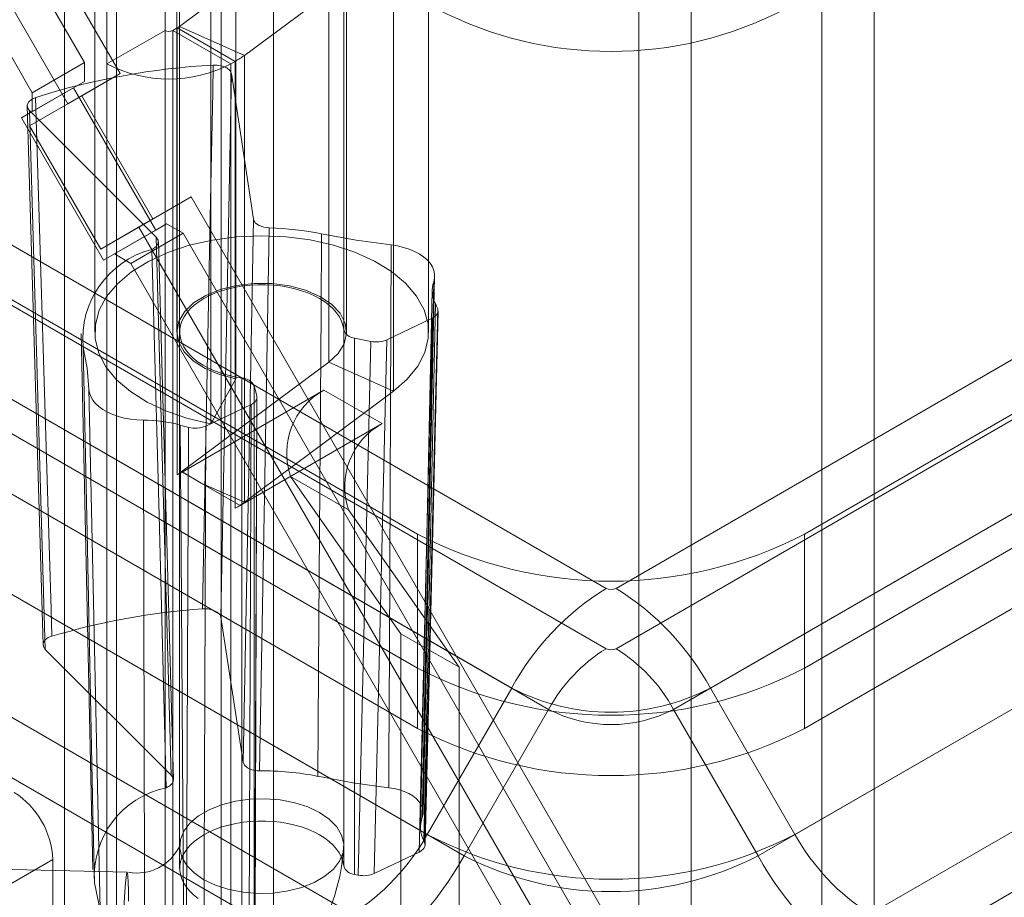
# Model space of a CAD drawing. Units: millimetres. Extents: x 0 to 420, y 0 to 297.
# Drawn here: x 350 to 354, y 103 to 108 of the extents above; entities that cross this region are included whole.
import ezdxf

# ---------------------------------------------------------------- set-up
doc = ezdxf.new("R2010")
doc.units = ezdxf.units.MM

msp = doc.modelspace()

# ---------------------------------------------------------------- linework, layer by layer
at = {"color": 7, "linetype": 'Continuous', "lineweight": 15}
for p, q in [((353.8925, 101.2945), (353.8925, 181.4724)), ((353.6539, 181.3346), (353.6539, 101.1567)), ((350.4312, 100.2789), (350.4312, 179.6058)), ((350.9085, 179.6057), (350.9085, 100.279)), ((350.1926, 100.1411), (350.1926, 179.4681)), ((351.1472, 100.1412), (351.1472, 179.4679)), ((289.9117, 141.1392), (352.6674, 104.9111)), ((289.9117, 140.8636), (352.6674, 104.6355)), ((352.2362, 104.4558), (289.4804, 140.6839)), ((352.4049, 104.3584), (289.6492, 140.5865)), ((351.8065, 105.159), (290.8186, 140.3666)), ((289.0943, 140.0152), (351.8501, 103.7871)), ((289.2631, 139.9178), (352.0188, 103.6897)), ((351.8065, 104.5466), (290.8186, 139.7542)), ((351.5063, 103.4242), (288.7506, 139.6524)), ((351.8065, 104.271), (290.8186, 139.4786)), ((351.5063, 103.1487), (288.7506, 139.3768)), ((352.7134, 104.9111), (380.1138, 120.729)), ((352.7134, 104.6355), (380.1138, 120.4534)), ((380.5451, 120.2737), (353.1447, 104.4558)), ((380.3763, 120.1763), (352.9759, 104.3584)), ((379.2069, 119.9564), (353.5743, 105.159)), ((353.5308, 103.7871), (380.9312, 119.605)), ((353.362, 103.6897), (380.7624, 119.5076)), ((379.2069, 119.344), (353.5743, 104.5466)), ((381.2749, 119.2421), (353.8745, 103.4242)), ((379.2069, 119.0684), (353.5743, 104.271)), ((381.2749, 118.9666), (353.8745, 103.1487)), ((350.7191, 116.5944), (350.7191, 103.7338)), ((351.4691, 103.7338), (351.4691, 116.5944)), ((350.6522, 107.4594), (350.6522, 113.5835)), ((350.387, 107.3063), (350.387, 113.4304)), ((350.447, 107.2623), (349.7471, 108.4745)), ((349.6471, 108.4168), (350.2845, 107.3128)), ((350.2083, 107.1246), (349.5084, 108.3368)), ((349.4084, 108.279), (350.0458, 107.1751)), ((352.8177, 108.1789), (352.8177, 101.3811)), ((350.3316, 108.1228), (350.3316, 106.0814)), ((350.7066, 108.1228), (350.7066, 106.0814)), ((351.4816, 106.0814), (351.4816, 108.1228)), ((351.8566, 106.0814), (351.8566, 108.1228)), ((353.0564, 108.0411), (353.0564, 101.2434)), ((350.7185, 107.4781), (351.4003, 107.9857)), ((351.4003, 107.9857), (351.4003, 105.9443)), ((350.9757, 107.9098), (350.9757, 105.8684)), ((351.0149, 107.3455), (351.6967, 107.853)), ((351.6967, 107.853), (351.6967, 105.8117)), ((350.8611, 107.7036), (350.8611, 105.6623)), ((350.6522, 107.4594), (350.387, 107.3063)), ((350.6522, 100.825), (350.6522, 107.4594)), ((350.6875, 107.4594), (350.7081, 107.4713)), ((350.6875, 107.4594), (350.6875, 100.825)), ((350.6875, 107.4594), (350.9527, 107.3063)), ((350.7081, 105.43), (350.7081, 107.4713)), ((350.7081, 107.4713), (350.9733, 107.3182)), ((350.7185, 107.4781), (351.0149, 107.3455)), ((350.7185, 107.4781), (350.7185, 105.4368)), ((350.0458, 107.1751), (350.2845, 107.3128)), ((350.2845, 107.3128), (350.2845, 107.2262)), ((350.387, 100.672), (350.387, 107.3063)), ((350.9527, 107.3063), (350.9733, 107.3182)), ((350.9527, 107.3063), (350.9527, 100.672)), ((350.9733, 105.2769), (350.9733, 107.3182)), ((351.0149, 105.3041), (351.0149, 107.3455)), ((350.447, 107.2623), (350.2083, 107.1246)), ((350.447, 107.2623), (350.272, 107.1613)), ((350.9079, 104.7789), (350.9553, 107.2622)), ((350.9553, 107.2622), (351.0568, 106.5967)), ((350.2845, 107.2262), (350.0458, 107.0885)), ((350.2845, 107.2262), (350.2345, 107.1973)), ((350.2345, 107.1973), (349.9958, 107.0596)), ((350.0458, 107.0885), (350.0458, 107.1751)), ((350.2345, 107.1973), (350.6095, 106.5478)), ((350.272, 107.1613), (350.0333, 107.0235)), ((350.272, 107.1613), (350.597, 106.5983)), ((350.0458, 107.0885), (349.9958, 107.0596)), ((350.0226, 107.1149), (350.0949, 104.6534)), ((350.6119, 106.5156), (350.0327, 107.0939)), ((350.0327, 107.0939), (350.105, 104.6325)), ((350.2083, 107.1246), (350.0333, 107.0235)), ((349.9958, 107.0596), (350.3708, 106.4101)), ((350.0333, 107.0235), (350.3583, 106.4606)), ((350.772, 106.6994), (350.5333, 106.5616)), ((350.597, 106.5983), (350.772, 106.6994)), ((352.897, 103.0188), (350.772, 106.6994)), ((350.597, 106.5983), (350.3583, 106.4606)), ((350.3583, 106.4606), (350.5333, 106.5616)), ((350.6095, 106.5478), (350.3708, 106.4101)), ((350.4208, 106.4389), (350.6595, 106.5767)), ((352.6583, 102.881), (350.5333, 106.5616)), ((350.6095, 106.5478), (350.6595, 106.5767)), ((350.6595, 106.5767), (350.7345, 106.5334)), ((350.7345, 106.5334), (350.4958, 106.3956)), ((350.7345, 106.5334), (352.7345, 103.0693)), ((350.3708, 106.4101), (350.4208, 106.4389)), ((350.4958, 106.3956), (350.4208, 106.4389)), ((350.4958, 106.3956), (352.4958, 102.9315)), ((351.832, 103.8874), (351.8843, 106.3366)), ((351.8728, 106.1451), (351.6657, 106.0465)), ((351.8411, 103.7394), (351.9, 106.1779)), ((351.4686, 103.6432), (351.4686, 106.0928)), ((350.2692, 106.0755), (350.3216, 103.6263)), ((350.7191, 106.0814), (350.7191, 103.6318)), ((351.593, 106.039), (351.5185, 106.0542)), ((351.5185, 106.0542), (351.5185, 103.6046)), ((351.6657, 106.0465), (351.6081, 103.6086)), ((351.5354, 103.6012), (351.593, 106.039)), ((351.4003, 105.9443), (350.7185, 105.4368)), ((351.6967, 105.8117), (351.4003, 105.9443)), ((350.9757, 105.8684), (350.8611, 105.6623)), ((351.0037, 105.8713), (351.0037, 103.4217)), ((351.0598, 103.3861), (351.0598, 105.8357)), ((351.0598, 105.8357), (351.0716, 105.7906)), ((350.7304, 105.4425), (351.3786, 105.8167)), ((351.6967, 105.8117), (351.0149, 105.3041)), ((351.0716, 105.7906), (351.0625, 103.3759)), ((351.0633, 103.3694), (351.0724, 105.7841)), ((351.6437, 105.6636), (351.3786, 105.8167)), ((351.0451, 105.7508), (350.8381, 105.6522)), ((351.0361, 103.3361), (351.0451, 105.7508)), ((350.9956, 105.2894), (351.6437, 105.6636)), ((350.7193, 105.4364), (350.7081, 105.43)), ((350.7185, 105.4368), (350.7193, 105.4364)), ((350.7304, 105.4428), (350.7193, 105.4364)), ((350.7304, 105.4428), (350.7304, 105.4425)), ((350.7304, 105.4428), (350.8181, 105.3922)), ((350.9956, 105.2894), (350.7304, 105.4425)), ((351.2255, 105.4221), (351.7305, 104.7035)), ((351.4906, 105.269), (351.2255, 105.4221)), ((350.8181, 105.3922), (350.9949, 105.2901)), ((350.8181, 105.3922), (351.0149, 105.3041)), ((350.9956, 105.2897), (350.9733, 105.2769)), ((350.9949, 105.2901), (350.9956, 105.2897)), ((350.9956, 105.2897), (350.9956, 105.2894)), ((351.4906, 105.269), (351.9957, 104.5504)), ((351.8065, 104.5466), (351.8065, 105.159)), ((353.5743, 104.5466), (353.5743, 105.159)), ((350.9079, 104.7789), (351.0088, 104.1173)), ((351.7305, 104.7035), (351.7305, 101.8354)), ((351.9957, 104.5504), (351.7305, 104.7035)), ((350.6808, 104.0575), (350.105, 104.6325)), ((351.8065, 104.271), (351.8065, 104.5466)), ((351.9957, 104.5504), (351.9957, 101.6823)), ((353.5743, 104.5466), (353.5743, 104.271)), ((352.2362, 104.4558), (351.8501, 103.7871)), ((353.1447, 104.4558), (353.5308, 103.7871)), ((352.4049, 104.3584), (352.0188, 103.6897)), ((352.9759, 104.3584), (353.362, 103.6897)), ((351.8138, 103.7066), (351.6081, 103.6086)), ((349.8744, 103.5196), (350.1395, 103.6727)), ((350.1395, 103.6727), (350.1395, 102.2029)), ((350.4792, 103.6141), (349.3552, 103.6425)), ((351.5354, 103.6012), (351.5185, 103.6046))]:
    msp.add_line(p, q, dxfattribs=at)
at = {"color": 7, "linetype": 'Continuous', "lineweight": 15, "flags": 128}
for points in [[(350.8728, 107.3015), (350.8703, 107.1774), (350.8604, 106.6809), (350.8234, 104.818)], [(350.9553, 107.2622), (350.9489, 107.2763), (350.9348, 107.2883), (350.9146, 107.297), (350.8906, 107.3013), (350.8728, 107.3015)], [(350.0611, 107.1534), (350.0415, 107.1443), (350.0282, 107.132), (350.0227, 107.1178), (350.0256, 107.1034), (350.0327, 107.0939)], [(350.1352, 104.6925), (350.1315, 104.8156), (350.1166, 105.3076), (350.0611, 107.1534)], [(351.0568, 106.5967), (351.033, 105.3713), (351.0088, 104.1173)], [(351.1284, 106.5573), (351.1038, 106.5603), (351.0823, 106.5679), (351.0663, 106.5791), (351.0577, 106.5928), (351.0568, 106.5967)], [(351.0844, 104.0778), (351.1066, 105.3318), (351.1284, 106.5573)], [(350.8611, 105.6623), (350.756, 105.6869), (350.6584, 105.7202), (350.5704, 105.7615), (350.494, 105.8099), (350.4309, 105.8642), (350.3824, 105.9234), (350.3497, 105.9861), (350.3335, 106.0509), (350.334, 106.1164), (350.3514, 106.1811), (350.3853, 106.2436), (350.4348, 106.3025), (350.4988, 106.3565), (350.5761, 106.4044), (350.6648, 106.4452), (350.763, 106.4779), (350.8686, 106.5019), (350.9791, 106.5165), (351.0922, 106.5216), (351.2053, 106.5169), (351.3159, 106.5026), (351.4217, 106.4789), (351.5202, 106.4465), (351.6093, 106.4059), (351.6869, 106.3582), (351.7515, 106.3044), (351.8015, 106.2457), (351.8359, 106.1833), (351.8539, 106.1186), (351.8551, 106.0532), (351.8394, 105.9883), (351.8072, 105.9256), (351.7593, 105.8662), (351.6967, 105.8117)], [(350.6119, 106.5156), (350.6206, 106.5019), (350.6211, 106.4874), (350.6132, 106.4736), (350.5978, 106.4621), (350.5925, 106.4595)], [(350.6808, 104.0575), (350.6458, 105.3007), (350.6119, 106.5156)], [(351.3674, 106.5308), (351.365, 106.1771), (351.3556, 104.7622), (351.3508, 104.0525)], [(351.6853, 106.4797), (351.5252, 106.5021), (351.3674, 106.5308)], [(350.5925, 106.4595), (350.6249, 105.244), (350.6582, 104)], [(350.6909, 104.0365), (350.6756, 104.5763), (350.6219, 106.4946)], [(351.6744, 104.0005), (351.675, 104.1262), (351.6772, 104.629), (351.6853, 106.4797)], [(351.8799, 106.3114), (351.8837, 106.3285), (351.884, 106.3458), (351.8807, 106.3629), (351.8739, 106.3797), (351.8637, 106.3959), (351.8502, 106.4112), (351.8336, 106.4256), (351.8142, 106.4387), (351.7922, 106.4503), (351.768, 106.4604), (351.7418, 106.4687), (351.7141, 106.4752), (351.6853, 106.4797)], [(350.9757, 105.8684), (350.9011, 105.8874), (350.835, 105.9151), (350.7805, 105.9501), (350.7398, 105.9909), (350.7148, 106.0357), (350.7066, 106.0825), (350.7156, 106.1293), (350.7414, 106.174), (350.7828, 106.2146), (350.838, 106.2493), (350.9046, 106.2765), (350.9795, 106.2951), (351.0595, 106.3042), (351.1411, 106.3035), (351.2206, 106.2929), (351.2944, 106.2729), (351.3594, 106.2444), (351.4127, 106.2088), (351.4518, 106.1675), (351.4751, 106.1223), (351.4815, 106.0754), (351.4707, 106.0287), (351.4433, 105.9844), (351.4003, 105.9443)], [(351.4686, 106.0928), (351.4652, 106.1126), (351.4587, 106.1321), (351.4491, 106.1513), (351.4364, 106.1698), (351.4209, 106.1876), (351.4027, 106.2045), (351.3818, 106.2203), (351.3584, 106.235), (351.3329, 106.2483), (351.3053, 106.2603), (351.2759, 106.2707), (351.245, 106.2796), (351.2128, 106.2868), (351.1797, 106.2922), (351.1458, 106.2958), (351.1114, 106.2977), (351.0769, 106.2977), (351.0426, 106.2958), (351.0087, 106.2922), (350.9755, 106.2868), (350.9433, 106.2796), (350.9124, 106.2708), (350.883, 106.2603), (350.8554, 106.2484), (350.8299, 106.235), (350.8065, 106.2203), (350.7856, 106.2045), (350.7674, 106.1876), (350.7518, 106.1698), (350.7392, 106.1513), (350.7296, 106.1322), (350.7231, 106.1126), (350.7197, 106.0928), (350.7194, 106.0729), (350.7224, 106.0531), (350.7284, 106.0335), (350.7376, 106.0143), (350.7498, 105.9956), (350.7649, 105.9777), (350.7828, 105.9607), (350.8033, 105.9447), (350.8263, 105.9299), (350.8516, 105.9163), (350.8789, 105.9041), (350.908, 105.8935), (350.9387, 105.8844), (350.9707, 105.877), (351.0037, 105.8713)], [(351.8734, 106.2737), (351.8548, 105.4289), (351.8195, 103.8228)], [(351.8799, 106.3114), (351.8714, 105.9107), (351.8371, 104.308), (351.8337, 104.1475), (351.8276, 103.8651)], [(351.8349, 103.7585), (351.8465, 104.2997), (351.8876, 106.2117)], [(351.8981, 106.1882), (351.8952, 106.0664), (351.8833, 105.5792), (351.8383, 103.7516)], [(351.8728, 106.1451), (351.8892, 106.1561), (351.8984, 106.1696), (351.8994, 106.1842), (351.8981, 106.1882)], [(351.8138, 103.7066), (351.8414, 104.8408), (351.8728, 106.1451)], [(350.3299, 103.5661), (350.3231, 103.8859), (350.296, 105.1651), (350.278, 106.0118)], [(350.278, 106.0118), (350.2967, 105.9173), (350.3046, 105.8219)], [(350.3046, 105.8219), (350.3068, 105.8047), (350.3126, 105.7878), (350.3218, 105.7714), (350.3343, 105.7557), (350.3499, 105.741), (350.3685, 105.7276), (350.3898, 105.7154), (350.4133, 105.7049), (350.4389, 105.696), (350.4662, 105.689), (350.4947, 105.6838), (350.5241, 105.6807), (350.5538, 105.6796)], [(350.3046, 105.8219), (350.3075, 105.6836), (350.3194, 105.1304), (350.3569, 103.3728)], [(350.5582, 103.2603), (350.5578, 103.5735), (350.5556, 104.8265), (350.5538, 105.6796)], [(350.7219, 105.6564), (350.7258, 105.0727), (350.738, 103.2359)], [(350.7491, 103.2327), (350.7496, 103.3533), (350.7517, 103.8358), (350.76, 105.646)], [(350.8381, 105.6522), (350.834, 104.4451), (350.8303, 103.238)], [(350.8234, 104.818), (350.8485, 104.8175), (350.872, 104.8122), (350.891, 104.8027), (350.9035, 104.7901), (350.9079, 104.7789)], [(350.105, 104.6325), (350.0962, 104.6461), (350.0958, 104.6606), (350.1037, 104.6744), (350.119, 104.686), (350.1352, 104.6925)], [(351.0088, 104.1173), (351.0152, 104.1032), (351.0293, 104.0912), (351.0495, 104.0825), (351.0735, 104.0782), (351.0844, 104.0778)], [(350.6582, 104), (350.6763, 104.0101), (350.6876, 104.0231), (350.6908, 104.0376), (350.6856, 104.0518), (350.6808, 104.0575)], [(351.3508, 104.0525), (351.5107, 104.0234), (351.6744, 104.0005)], [(351.8276, 103.8651), (351.8314, 103.8799), (351.8317, 103.8948), (351.8286, 103.9097), (351.8222, 103.9242), (351.8125, 103.9381), (351.7998, 103.9512), (351.7842, 103.9631), (351.7661, 103.9738), (351.7456, 103.9831), (351.7233, 103.9907), (351.6994, 103.9965), (351.6744, 104.0005)], [(351.0778, 103.5176), (351.1469, 103.5195), (351.2142, 103.5288), (351.2774, 103.545), (351.3344, 103.5677), (351.3832, 103.596), (351.4222, 103.629), (351.45, 103.6656), (351.4657, 103.7045), (351.4687, 103.7444), (351.4589, 103.784), (351.4368, 103.8218), (351.403, 103.8566), (351.3586, 103.8873), (351.3053, 103.9128), (351.2447, 103.9321), (351.1791, 103.9447), (351.1105, 103.9501), (351.0414, 103.9482), (350.974, 103.9389), (350.9108, 103.9227), (350.8538, 103.9), (350.805, 103.8717), (350.7661, 103.8387), (350.7383, 103.8021), (350.7226, 103.7632), (350.7196, 103.7233), (350.7293, 103.6837), (350.7515, 103.6459), (350.7853, 103.611), (350.8296, 103.5804), (350.883, 103.5549), (350.9435, 103.5356), (351.0092, 103.523), (351.0778, 103.5176)], [(351.4686, 103.6432), (351.4652, 103.663), (351.4587, 103.6825), (351.4491, 103.7016), (351.4364, 103.7202), (351.4209, 103.738), (351.4027, 103.7548), (351.3818, 103.7707), (351.3584, 103.7854), (351.3329, 103.7987), (351.3053, 103.8107), (351.2759, 103.8211), (351.245, 103.83), (351.2128, 103.8371), (351.1797, 103.8426), (351.1458, 103.8462), (351.1114, 103.848), (351.0769, 103.848), (351.0426, 103.8462), (351.0087, 103.8426), (350.9755, 103.8371), (350.9433, 103.83), (350.9124, 103.8211), (350.883, 103.8107), (350.8554, 103.7987), (350.8299, 103.7854), (350.8065, 103.7707), (350.7856, 103.7549), (350.7674, 103.738), (350.7518, 103.7202), (350.7392, 103.7017), (350.7296, 103.6826), (350.7231, 103.663), (350.7197, 103.6432), (350.7194, 103.6233), (350.7224, 103.6034), (350.7284, 103.5838), (350.7376, 103.5647), (350.7498, 103.546), (350.7649, 103.5281), (350.7828, 103.5111), (350.8033, 103.4951)], [(351.8383, 103.7516), (351.8409, 103.7372), (351.8351, 103.723), (351.8215, 103.7108), (351.8138, 103.7066)], [(350.486, 103.4829), (350.4855, 103.5311), (350.4844, 103.5693), (350.4828, 103.5964), (350.4807, 103.6112), (350.4783, 103.6134), (350.4756, 103.6029), (350.4727, 103.58), (350.4697, 103.5455), (350.4667, 103.5005), (350.4638, 103.4466)], [(350.3569, 103.3728), (350.3491, 103.4695), (350.3299, 103.5661)]]:
    msp.add_lwpolyline(points, dxfattribs=at)
at = {"color": 7, "linetype": 'Continuous', "lineweight": 15}
for centre, radius, start, end in [((352.6904, 109.0924), 1.7291, 242.6097, 297.3903), ((350.6699, 107.4935), 0.0384, 242.6097, 297.3903), ((350.6549, 107.564), 0.1069, 299.8898, 306.5504), ((350.6699, 107.8522), 0.6148, 242.6097, 297.3903), ((350.7602, 107.689), 0.4276, 299.8898, 306.5504), ((351.0589, 103.9819), 3.3248, 93.2085, 107.4634), ((351.0973, 105.1848), 1.3728, 78.6557, 88.7035), ((350.6983, 106.0509), 0.4221, 104.5104, 185.3164), ((352.0026, 106.2708), 0.1293, 161.6725, 207.1711), ((351.5937, 106.0667), 0.3278, 21.7583, 26.2626), ((351.5213, 106.1095), 0.0553, 197.5683, 267.0627), ((351.0027, 105.8077), 0.0636, 26.1086, 89.094), ((351.5373, 105.5281), 0.3293, 118.8102, 198.7784), ((350.5555, 105.0732), 0.6064, 74.0721, 90.1577), ((351.051, 106.7844), 1.175, 253.7384, 255.6611), ((350.7902, 105.7602), 0.1181, 255.1655, 293.8998), ((351.8024, 105.375), 0.3293, 118.8102, 198.7784), ((350.6549, 105.5226), 0.1069, 299.8898, 306.5504), ((350.7489, 105.6661), 0.4493, 299.9715, 303.2001), ((350.7723, 105.6304), 0.4066, 303.1979, 306.6349), ((352.6904, 106.8649), 1.9213, 242.6097, 297.3903), ((353.3259, 103.8553), 1.2443, 121.9547, 151.1444), ((352.6904, 104.9555), 0.05, 242.6097, 297.3903), ((352.0549, 103.8553), 1.2443, 28.8556, 58.0453), ((351.0598, 101.5725), 3.2541, 94.1659, 106.506), ((353.0683, 103.9929), 0.7574, 121.9547, 151.1444), ((352.6904, 104.6799), 0.05, 242.6097, 297.3903), ((352.3126, 103.9929), 0.7574, 28.8556, 58.0453), ((352.6904, 106.2525), 1.9213, 242.6097, 297.3903), ((352.6904, 105.3325), 0.9874, 242.6097, 297.3903), ((352.6904, 104.9094), 0.6206, 242.6097, 297.3903), ((352.6904, 105.9769), 1.9213, 242.6097, 297.3903), ((351.0958, 102.7823), 1.2955, 78.6478, 90.5025), ((349.7557, 103.6552), 0.3842, 2.6055, 57.3945), ((350.7403, 103.5968), 0.4115, 101.5, 184.2813), ((351.9493, 103.8198), 0.1298, 159.6162, 208.1863), ((350.9814, 104.2658), 0.9918, 301.9547, 331.1444), ((351.5514, 103.6129), 0.3188, 25.795, 27.1804), ((352.6904, 105.409), 1.8266, 242.6097, 297.3903), ((354.3994, 104.2658), 0.9918, 208.8556, 238.0453), ((350.5438, 103.7887), 0.9269, 264.827, 356.6243), ((350.5226, 103.8294), 0.2186, 260.1007, 334.0487), ((350.7237, 104.4033), 1.4787, 301.9547, 331.1444), ((352.6904, 104.9858), 1.4598, 242.6097, 297.3903), ((354.6571, 104.4033), 1.4787, 208.8556, 238.0453), ((351.5213, 103.6599), 0.0553, 197.5683, 267.0627)]:
    msp.add_arc(centre, radius, start, end, dxfattribs=at)
for centre, ratio, start_param, end_param in [((351.618, 106.0799), 0.577195, 4.372749, 5.402585), ((350.9974, 105.7842), 0.577402, 5.402332, 6.432168), ((351.5604, 103.642), 0.577195, 4.372749, 5.402585)]:
    msp.add_ellipse(centre, major_axis=(0.075, 0), ratio=ratio, start_param=start_param, end_param=end_param, dxfattribs=at)

doc.saveas('drawing.dxf')
